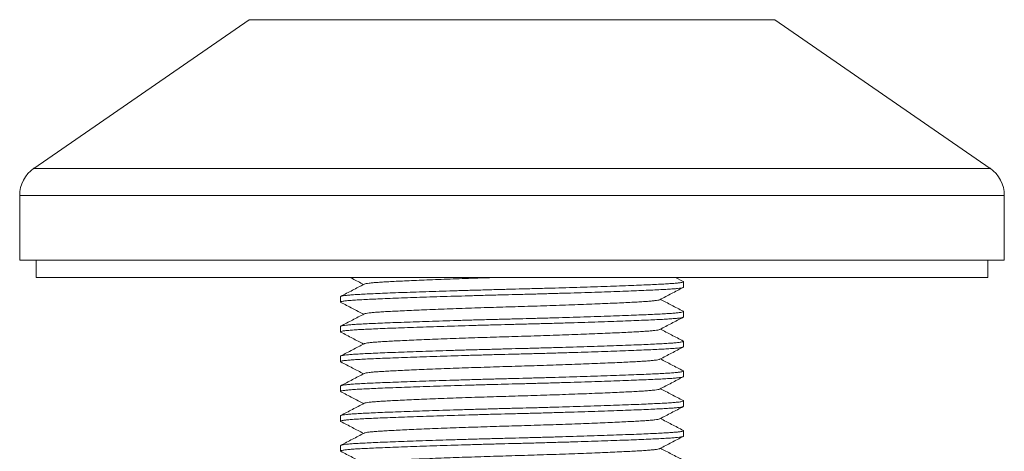
# Model space of a CAD drawing. Units: millimetres. Extents: x -1305 to 2368, y -1312 to 1876.
# Drawn here: x -401 to -101, y 319 to 451 of the extents above; entities that cross this region are included whole.
import ezdxf

# ---------------------------------------------------------------- set-up
doc = ezdxf.new("R2010")
doc.units = ezdxf.units.MM
doc.header["$LTSCALE"] = 5

msp = doc.modelspace()

# ---------------------------------------------------------------- linework, layer by layer
at = {"color": 7, "linetype": 'Continuous', "lineweight": 15}
for p, q in [((-330.66, 450.53), (-396.28, 405.28)), ((-104.92, 405.28), (-170.54, 450.53)), ((-400.6, 397.05), (-400.6, 377.3)), ((-100.6, 377.3), (-100.6, 397.05)), ((-100.6, 377.3), (-400.6, 377.3)), ((-395.6, 377.3), (-395.6, 372.05)), ((-105.6, 372.05), (-105.6, 377.3)), ((-395.6, 372.05), (-105.6, 372.05)), ((-198.43, 370.84), (-200.76, 372.05)), ((-198.35, 369.09), (-198.35, 370.75)), ((-302.85, 366.22), (-302.85, 364.56)), ((-198.35, 360.02), (-198.35, 361.68)), ((-302.85, 357.15), (-302.85, 355.49)), ((-198.35, 350.95), (-198.35, 352.61)), ((-302.85, 348.08), (-302.85, 346.42)), ((-198.35, 341.88), (-198.35, 343.54)), ((-302.85, 339.01), (-302.85, 337.35)), ((-198.35, 332.81), (-198.35, 334.47)), ((-302.85, 329.94), (-302.85, 328.28)), ((-198.35, 323.74), (-198.35, 325.4)), ((-302.85, 320.87), (-302.85, 319.21))]:
    msp.add_line(p, q, dxfattribs=at)
at = {"color": 8, "linetype": 'Continuous', "lineweight": 0}
for p, q in [((-170.54, 450.53), (-330.66, 450.53)), ((-104.92, 405.28), (-396.28, 405.28)), ((-100.6, 397.05), (-400.6, 397.05))]:
    msp.add_line(p, q, dxfattribs=at)
at = {"color": 7, "linetype": 'Continuous', "lineweight": 15}
for centre, start, end in [((-390.6, 397.05), 124.5923, 180), ((-110.6, 397.05), 0, 55.4077)]:
    msp.add_arc(centre, 10, start, end, dxfattribs=at)
for points, knots in [([(-299.9, 372.05), (-299.67, 371.93), (-298.31, 371.22), (-296.96, 370.51), (-295.83, 369.92)], [0, 0, 0, 0, 0.169842, 1, 1, 1, 1]), ([(-295.6, 370.02), (-295.59, 370.03), (-295.53, 370.09), (-295.05, 370.19), (-294.18, 370.33), (-292.96, 370.45), (-291.45, 370.57), (-289.68, 370.68), (-287.64, 370.8), (-285.31, 370.91), (-282.67, 371.04), (-279.74, 371.17), (-276.54, 371.3), (-273.11, 371.44), (-269.51, 371.58), (-265.79, 371.71), (-262, 371.84), (-258.5, 371.95), (-256.26, 372.02), (-255.3, 372.05)], [0, 0, 0, 0, 0.018782, 0.082663, 0.146034, 0.208651, 0.270292, 0.32969, 0.38916, 0.449755, 0.511283, 0.574667, 0.638558, 0.702701, 0.766838, 0.83071, 0.89294, 0.954443, 1, 1, 1, 1]), ([(-302.72, 364.48), (-302.78, 364.5), (-302.93, 364.58), (-302.7, 364.7), (-302.08, 364.83), (-301.05, 364.96), (-299.64, 365.09), (-297.89, 365.21), (-295.84, 365.32), (-293.48, 365.43), (-290.78, 365.55), (-287.73, 365.67), (-284.34, 365.8), (-280.63, 365.94), (-276.66, 366.07), (-272.49, 366.21), (-268.18, 366.34), (-263.79, 366.47), (-259.39, 366.6), (-254.99, 366.72), (-250.57, 366.83), (-246.14, 366.94), (-241.65, 367.06), (-237.17, 367.19), (-232.73, 367.32), (-228.44, 367.45), (-224.32, 367.59), (-220.44, 367.72), (-216.8, 367.85), (-213.43, 367.98), (-210.37, 368.11), (-207.63, 368.23), (-205.24, 368.34), (-203.18, 368.46), (-201.46, 368.58), (-200.09, 368.7), (-199.1, 368.83), (-198.47, 368.96), (-198.39, 369.05), (-198.35, 369.09)], [0, 0, 0, 0, 0.01724, 0.045385, 0.073417, 0.101224, 0.128701, 0.15575, 0.181815, 0.207912, 0.234502, 0.261501, 0.289315, 0.31735, 0.345497, 0.37364, 0.401668, 0.428975, 0.455963, 0.482539, 0.50862, 0.535179, 0.562251, 0.589746, 0.617566, 0.645606, 0.673251, 0.700893, 0.728424, 0.755739, 0.783225, 0.810286, 0.836832, 0.863404, 0.890487, 0.917498, 0.944821, 0.972357, 1, 1, 1, 1]), ([(-198.48, 370.84), (-198.42, 370.81), (-198.27, 370.74), (-198.5, 370.62), (-199.12, 370.48), (-200.15, 370.35), (-201.56, 370.23), (-203.31, 370.11), (-205.37, 370), (-207.73, 369.88), (-210.42, 369.76), (-213.47, 369.64), (-216.86, 369.51), (-220.57, 369.38), (-224.54, 369.24), (-228.71, 369.1), (-233.02, 368.97), (-237.41, 368.84), (-241.81, 368.72), (-246.22, 368.6), (-250.63, 368.49), (-255.07, 368.37), (-259.55, 368.25), (-264.04, 368.13), (-268.47, 367.99), (-272.77, 367.86), (-276.88, 367.73), (-280.77, 367.59), (-284.4, 367.46), (-287.77, 367.33), (-290.84, 367.21), (-293.57, 367.09), (-295.96, 366.97), (-298.02, 366.86), (-299.74, 366.74), (-301.11, 366.61), (-302.1, 366.48), (-302.73, 366.35), (-302.81, 366.26), (-302.85, 366.22)], [0, 0, 0, 0, 0.017222, 0.045367, 0.073399, 0.101207, 0.128685, 0.155734, 0.1818, 0.207897, 0.234487, 0.261487, 0.289301, 0.317338, 0.345484, 0.373629, 0.401657, 0.428964, 0.455953, 0.48253, 0.508611, 0.53517, 0.562243, 0.589738, 0.617559, 0.645599, 0.673245, 0.700887, 0.728419, 0.755734, 0.783221, 0.810282, 0.836829, 0.863402, 0.890485, 0.917496, 0.94482, 0.972356, 1, 1, 1, 1]), ([(-295.64, 370.02), (-296.83, 369.4), (-299.21, 368.16), (-301.58, 366.92), (-302.77, 366.3)], [0, 0, 0, 0, 0.4999487, 1, 1, 1, 1]), ([(-205.56, 365.29), (-204.37, 365.91), (-202, 367.15), (-199.62, 368.39), (-198.43, 369.01)], [0, 0, 0, 0, 0.499947, 1, 1, 1, 1]), ([(-302.77, 364.48), (-301.58, 363.86), (-299.27, 362.65), (-296.95, 361.44), (-295.83, 360.85)], [0, 0, 0, 0, 0.513358, 1, 1, 1, 1]), ([(-295.6, 360.95), (-295.59, 360.96), (-295.53, 361.02), (-295.05, 361.12), (-294.18, 361.26), (-292.96, 361.38), (-291.45, 361.5), (-289.68, 361.61), (-287.64, 361.73), (-285.31, 361.84), (-282.67, 361.97), (-279.74, 362.1), (-276.54, 362.23), (-273.11, 362.37), (-269.51, 362.51), (-265.79, 362.64), (-262, 362.77), (-258.19, 362.89), (-254.39, 363.01), (-250.58, 363.12), (-246.74, 363.24), (-242.87, 363.36), (-239, 363.48), (-235.17, 363.61), (-231.46, 363.75), (-227.9, 363.88), (-224.55, 364.02), (-221.41, 364.15), (-218.5, 364.28), (-215.85, 364.4), (-213.49, 364.52), (-211.42, 364.64), (-209.64, 364.75), (-208.16, 364.87), (-206.97, 365), (-206.13, 365.12), (-205.67, 365.22), (-205.61, 365.28), (-205.6, 365.29)], [0, 0, 0, 0, 0.0087236, 0.0384559, 0.0679504, 0.0970944, 0.1257844, 0.15343, 0.1811092, 0.2093122, 0.2379495, 0.2674505, 0.2971872, 0.3270417, 0.3568931, 0.3866212, 0.4155849, 0.4442103, 0.4723987, 0.5000609, 0.5282309, 0.5569447, 0.5861079, 0.6156162, 0.6453571, 0.6746796, 0.7039987, 0.7332002, 0.7621725, 0.7913263, 0.8200284, 0.8481845, 0.8763684, 0.9050943, 0.933743, 0.9627238, 0.9919305, 1, 1, 1, 1]), ([(-198.43, 361.77), (-199.62, 362.39), (-201.93, 363.59), (-204.25, 364.8), (-205.38, 365.39)], [0, 0, 0, 0, 0.513259, 1, 1, 1, 1]), ([(-302.72, 355.41), (-302.78, 355.43), (-302.93, 355.51), (-302.7, 355.63), (-302.08, 355.76), (-301.05, 355.89), (-299.64, 356.02), (-297.89, 356.14), (-295.84, 356.25), (-293.48, 356.36), (-290.78, 356.48), (-287.73, 356.6), (-284.34, 356.73), (-280.63, 356.87), (-276.66, 357), (-272.49, 357.14), (-268.18, 357.27), (-263.79, 357.4), (-259.39, 357.53), (-254.99, 357.65), (-250.57, 357.76), (-246.14, 357.87), (-241.65, 357.99), (-237.17, 358.12), (-232.73, 358.25), (-228.44, 358.38), (-224.32, 358.52), (-220.44, 358.65), (-216.8, 358.78), (-213.43, 358.91), (-210.37, 359.04), (-207.63, 359.16), (-205.24, 359.27), (-203.18, 359.39), (-201.46, 359.51), (-200.09, 359.63), (-199.1, 359.76), (-198.47, 359.89), (-198.39, 359.98), (-198.35, 360.02)], [0, 0, 0, 0, 0.017239, 0.045384, 0.073416, 0.101223, 0.1287, 0.155749, 0.181814, 0.207911, 0.234501, 0.2615, 0.289314, 0.31735, 0.345496, 0.37364, 0.401667, 0.428974, 0.455963, 0.482539, 0.508619, 0.535179, 0.56225, 0.589746, 0.617566, 0.645606, 0.673251, 0.700893, 0.728424, 0.755739, 0.783225, 0.810286, 0.836832, 0.863404, 0.890487, 0.917497, 0.944821, 0.972357, 1, 1, 1, 1]), ([(-198.48, 361.77), (-198.42, 361.74), (-198.27, 361.67), (-198.5, 361.55), (-199.12, 361.41), (-200.15, 361.28), (-201.56, 361.16), (-203.31, 361.04), (-205.37, 360.93), (-207.73, 360.81), (-210.42, 360.69), (-213.47, 360.57), (-216.86, 360.44), (-220.57, 360.31), (-224.54, 360.17), (-228.71, 360.03), (-233.02, 359.9), (-237.41, 359.77), (-241.81, 359.65), (-246.22, 359.53), (-250.63, 359.42), (-255.07, 359.3), (-259.55, 359.18), (-264.04, 359.06), (-268.47, 358.92), (-272.77, 358.79), (-276.88, 358.66), (-280.77, 358.52), (-284.4, 358.39), (-287.77, 358.26), (-290.84, 358.14), (-293.57, 358.02), (-295.96, 357.9), (-298.02, 357.79), (-299.74, 357.67), (-301.11, 357.54), (-302.1, 357.41), (-302.73, 357.28), (-302.81, 357.19), (-302.85, 357.15)], [0, 0, 0, 0, 0.017128, 0.045276, 0.073311, 0.101121, 0.128602, 0.155654, 0.181722, 0.207821, 0.234415, 0.261417, 0.289234, 0.317273, 0.345422, 0.373569, 0.4016, 0.42891, 0.455901, 0.48248, 0.508564, 0.535126, 0.562201, 0.589699, 0.617523, 0.645566, 0.673214, 0.700859, 0.728393, 0.755711, 0.7832, 0.810264, 0.836813, 0.863389, 0.890475, 0.917488, 0.944814, 0.972353, 1, 1, 1, 1]), ([(-295.64, 360.95), (-296.83, 360.33), (-299.21, 359.09), (-301.58, 357.85), (-302.77, 357.23)], [0, 0, 0, 0, 0.499949, 1, 1, 1, 1]), ([(-205.56, 356.22), (-204.37, 356.84), (-201.99, 358.08), (-199.62, 359.32), (-198.43, 359.94)], [0, 0, 0, 0, 0.499949, 1, 1, 1, 1]), ([(-302.77, 355.41), (-301.58, 354.79), (-299.27, 353.58), (-296.95, 352.37), (-295.83, 351.78)], [0, 0, 0, 0, 0.513326, 1, 1, 1, 1]), ([(-295.6, 351.88), (-295.59, 351.89), (-295.53, 351.95), (-295.05, 352.05), (-294.18, 352.19), (-292.96, 352.31), (-291.45, 352.43), (-289.68, 352.54), (-287.64, 352.66), (-285.31, 352.77), (-282.67, 352.9), (-279.74, 353.03), (-276.54, 353.16), (-273.11, 353.3), (-269.51, 353.44), (-265.79, 353.57), (-262, 353.7), (-258.19, 353.82), (-254.39, 353.94), (-250.58, 354.05), (-246.74, 354.17), (-242.87, 354.29), (-239, 354.41), (-235.17, 354.54), (-231.46, 354.68), (-227.9, 354.81), (-224.55, 354.95), (-221.41, 355.08), (-218.5, 355.21), (-215.85, 355.33), (-213.49, 355.45), (-211.42, 355.57), (-209.64, 355.68), (-208.16, 355.8), (-206.97, 355.93), (-206.13, 356.05), (-205.67, 356.15), (-205.61, 356.21), (-205.59, 356.22)], [0, 0, 0, 0, 0.008637, 0.038361, 0.067848, 0.096984, 0.125667, 0.153305, 0.180977, 0.209173, 0.237803, 0.267296, 0.297025, 0.326872, 0.356715, 0.386436, 0.415392, 0.44401, 0.472191, 0.499846, 0.528009, 0.556715, 0.585871, 0.615371, 0.645104, 0.674419, 0.703731, 0.732925, 0.761889, 0.791036, 0.81973, 0.847879, 0.876055, 0.904774, 0.933415, 0.962388, 0.991587, 1, 1, 1, 1]), ([(-198.43, 352.7), (-199.62, 353.32), (-201.93, 354.52), (-204.25, 355.73), (-205.38, 356.32)], [0, 0, 0, 0, 0.513238, 1, 1, 1, 1]), ([(-198.48, 352.7), (-198.42, 352.67), (-198.27, 352.6), (-198.5, 352.48), (-199.12, 352.34), (-200.15, 352.21), (-201.56, 352.09), (-203.31, 351.97), (-205.37, 351.86), (-207.73, 351.74), (-210.42, 351.62), (-213.47, 351.5), (-216.86, 351.37), (-220.57, 351.24), (-224.54, 351.1), (-228.71, 350.96), (-233.02, 350.83), (-237.41, 350.7), (-241.81, 350.58), (-246.22, 350.46), (-250.63, 350.35), (-255.07, 350.23), (-259.55, 350.11), (-264.04, 349.99), (-268.47, 349.85), (-272.77, 349.72), (-276.88, 349.59), (-280.77, 349.45), (-284.4, 349.32), (-287.77, 349.19), (-290.84, 349.07), (-293.57, 348.95), (-295.96, 348.83), (-298.02, 348.72), (-299.74, 348.6), (-301.11, 348.47), (-302.1, 348.34), (-302.73, 348.21), (-302.81, 348.12), (-302.85, 348.08)], [0, 0, 0, 0, 0.017055, 0.045205, 0.073242, 0.101055, 0.128537, 0.155591, 0.181661, 0.207763, 0.234358, 0.261362, 0.289181, 0.317222, 0.345374, 0.373523, 0.401555, 0.428867, 0.455861, 0.482442, 0.508527, 0.535092, 0.562168, 0.589669, 0.617494, 0.645539, 0.673189, 0.700837, 0.728373, 0.755693, 0.783184, 0.81025, 0.836801, 0.863379, 0.890467, 0.917482, 0.94481, 0.972351, 1, 1, 1, 1]), ([(-295.64, 351.88), (-296.83, 351.26), (-299.21, 350.02), (-301.58, 348.78), (-302.77, 348.16)], [0, 0, 0, 0, 0.499947, 1, 1, 1, 1]), ([(-302.72, 346.33), (-302.78, 346.36), (-302.93, 346.44), (-302.7, 346.56), (-302.08, 346.69), (-301.05, 346.82), (-299.64, 346.95), (-297.89, 347.07), (-295.84, 347.18), (-293.48, 347.29), (-290.78, 347.41), (-287.73, 347.53), (-284.34, 347.66), (-280.63, 347.8), (-276.66, 347.93), (-272.49, 348.07), (-268.18, 348.2), (-263.79, 348.33), (-259.39, 348.46), (-254.99, 348.58), (-250.57, 348.69), (-246.14, 348.8), (-241.65, 348.92), (-237.17, 349.05), (-232.73, 349.18), (-228.44, 349.31), (-224.32, 349.45), (-220.44, 349.58), (-216.8, 349.71), (-213.43, 349.84), (-210.37, 349.97), (-207.63, 350.09), (-205.24, 350.2), (-203.18, 350.32), (-201.46, 350.44), (-200.09, 350.56), (-199.1, 350.69), (-198.47, 350.82), (-198.39, 350.91), (-198.35, 350.95)], [0, 0, 0, 0, 0.017585, 0.04572, 0.073742, 0.10154, 0.129007, 0.156047, 0.182103, 0.20819, 0.234771, 0.261761, 0.289564, 0.31759, 0.345727, 0.373861, 0.401878, 0.429176, 0.456154, 0.482721, 0.508793, 0.535342, 0.562405, 0.58989, 0.617701, 0.64573, 0.673366, 0.700998, 0.728519, 0.755825, 0.783301, 0.810352, 0.836889, 0.863452, 0.890526, 0.917527, 0.94484, 0.972366, 1, 1, 1, 1]), ([(-205.55, 347.16), (-204.36, 347.78), (-201.99, 349.02), (-199.61, 350.26), (-198.42, 350.88)], [0, 0, 0, 0, 0.499949, 1, 1, 1, 1]), ([(-302.77, 346.33), (-301.58, 345.72), (-299.27, 344.51), (-296.95, 343.3), (-295.83, 342.71)], [0, 0, 0, 0, 0.513552, 1, 1, 1, 1]), ([(-295.61, 342.81), (-295.59, 342.82), (-295.53, 342.88), (-295.05, 342.98), (-294.18, 343.12), (-292.96, 343.24), (-291.45, 343.36), (-289.68, 343.47), (-287.64, 343.59), (-285.31, 343.7), (-282.67, 343.83), (-279.74, 343.96), (-276.54, 344.09), (-273.11, 344.23), (-269.51, 344.37), (-265.79, 344.5), (-262, 344.63), (-258.19, 344.75), (-254.39, 344.87), (-250.58, 344.98), (-246.74, 345.1), (-242.87, 345.22), (-239, 345.34), (-235.17, 345.47), (-231.46, 345.61), (-227.9, 345.74), (-224.55, 345.88), (-221.41, 346.01), (-218.5, 346.14), (-215.85, 346.26), (-213.49, 346.38), (-211.42, 346.5), (-209.64, 346.61), (-208.16, 346.73), (-206.97, 346.86), (-206.13, 346.98), (-205.66, 347.09), (-205.6, 347.14), (-205.59, 347.16)], [0, 0, 0, 0, 0.009127, 0.038811, 0.068257, 0.097354, 0.125997, 0.153597, 0.181231, 0.209388, 0.237979, 0.267432, 0.29712, 0.326926, 0.356729, 0.386408, 0.415325, 0.443903, 0.472046, 0.499663, 0.527787, 0.556454, 0.58557, 0.61503, 0.644722, 0.673997, 0.703268, 0.732422, 0.761347, 0.790453, 0.819109, 0.847219, 0.875357, 0.904036, 0.932638, 0.961571, 0.99073, 1, 1, 1, 1]), ([(-198.43, 343.63), (-199.62, 344.25), (-201.93, 345.45), (-204.25, 346.66), (-205.38, 347.25)], [0, 0, 0, 0, 0.5134068, 1, 1, 1, 1]), ([(-198.48, 343.63), (-198.42, 343.6), (-198.27, 343.53), (-198.5, 343.41), (-199.12, 343.27), (-200.15, 343.14), (-201.56, 343.02), (-203.31, 342.9), (-205.37, 342.79), (-207.73, 342.67), (-210.42, 342.55), (-213.47, 342.43), (-216.86, 342.3), (-220.57, 342.17), (-224.54, 342.03), (-228.71, 341.89), (-233.02, 341.76), (-237.41, 341.63), (-241.81, 341.51), (-246.22, 341.39), (-250.63, 341.28), (-255.07, 341.16), (-259.55, 341.04), (-264.04, 340.92), (-268.47, 340.78), (-272.77, 340.65), (-276.88, 340.52), (-280.77, 340.38), (-284.4, 340.25), (-287.77, 340.12), (-290.84, 340), (-293.57, 339.88), (-295.96, 339.76), (-298.02, 339.65), (-299.74, 339.53), (-301.11, 339.4), (-302.1, 339.27), (-302.73, 339.14), (-302.81, 339.05), (-302.85, 339.01)], [0, 0, 0, 0, 0.017292, 0.045435, 0.073465, 0.101271, 0.128747, 0.155795, 0.181858, 0.207953, 0.234542, 0.26154, 0.289352, 0.317386, 0.345531, 0.373673, 0.401699, 0.429005, 0.455992, 0.482567, 0.508646, 0.535204, 0.562274, 0.589768, 0.617587, 0.645625, 0.673268, 0.700909, 0.728438, 0.755752, 0.783237, 0.810296, 0.836841, 0.863412, 0.890493, 0.917502, 0.944824, 0.972358, 1, 1, 1, 1]), ([(-295.65, 342.81), (-296.83, 342.19), (-299.21, 340.95), (-301.59, 339.71), (-302.77, 339.09)], [0, 0, 0, 0, 0.4999575, 1, 1, 1, 1]), ([(-302.72, 337.27), (-302.78, 337.29), (-302.93, 337.37), (-302.7, 337.49), (-302.08, 337.62), (-301.05, 337.75), (-299.64, 337.88), (-297.89, 338), (-295.84, 338.11), (-293.48, 338.22), (-290.78, 338.34), (-287.73, 338.46), (-284.34, 338.59), (-280.63, 338.73), (-276.66, 338.86), (-272.49, 339), (-268.18, 339.13), (-263.79, 339.26), (-259.39, 339.39), (-254.99, 339.51), (-250.57, 339.62), (-246.14, 339.73), (-241.65, 339.85), (-237.17, 339.98), (-232.73, 340.11), (-228.44, 340.24), (-224.32, 340.38), (-220.44, 340.51), (-216.8, 340.64), (-213.43, 340.77), (-210.37, 340.9), (-207.63, 341.02), (-205.24, 341.13), (-203.18, 341.25), (-201.46, 341.37), (-200.09, 341.49), (-199.1, 341.62), (-198.47, 341.75), (-198.39, 341.84), (-198.35, 341.88)], [0, 0, 0, 0, 0.017393, 0.045533, 0.073561, 0.101363, 0.128836, 0.155881, 0.181942, 0.208035, 0.234621, 0.261616, 0.289425, 0.317456, 0.345598, 0.373738, 0.401761, 0.429064, 0.456048, 0.48262, 0.508696, 0.535251, 0.562319, 0.58981, 0.617626, 0.645661, 0.673302, 0.700939, 0.728466, 0.755777, 0.783259, 0.810315, 0.836857, 0.863426, 0.890504, 0.91751, 0.944829, 0.972361, 1, 1, 1, 1]), ([(-205.55, 338.09), (-204.36, 338.71), (-201.99, 339.95), (-199.61, 341.19), (-198.42, 341.81)], [0, 0, 0, 0, 0.4999548, 1, 1, 1, 1]), ([(-302.77, 337.27), (-301.58, 336.65), (-299.27, 335.44), (-296.95, 334.23), (-295.83, 333.64)], [0, 0, 0, 0, 0.513446, 1, 1, 1, 1]), ([(-295.61, 333.74), (-295.59, 333.75), (-295.53, 333.81), (-295.05, 333.91), (-294.18, 334.05), (-292.96, 334.17), (-291.45, 334.29), (-289.68, 334.4), (-287.64, 334.52), (-285.31, 334.63), (-282.67, 334.76), (-279.74, 334.89), (-276.54, 335.02), (-273.11, 335.16), (-269.51, 335.3), (-265.79, 335.43), (-262, 335.56), (-258.19, 335.68), (-254.39, 335.8), (-250.58, 335.91), (-246.74, 336.03), (-242.87, 336.15), (-239, 336.27), (-235.17, 336.4), (-231.46, 336.54), (-227.9, 336.67), (-224.55, 336.81), (-221.41, 336.94), (-218.5, 337.07), (-215.85, 337.19), (-213.49, 337.31), (-211.42, 337.43), (-209.64, 337.54), (-208.16, 337.66), (-206.97, 337.79), (-206.13, 337.91), (-205.66, 338.02), (-205.6, 338.07), (-205.59, 338.09)], [0, 0, 0, 0, 0.009554, 0.039223, 0.068654, 0.097736, 0.126365, 0.153952, 0.181572, 0.209715, 0.238291, 0.267729, 0.297402, 0.327193, 0.356981, 0.386646, 0.415548, 0.444112, 0.472241, 0.499844, 0.527954, 0.556606, 0.585707, 0.615153, 0.64483, 0.67409, 0.703347, 0.732486, 0.761397, 0.790488, 0.819129, 0.847225, 0.875349, 0.904014, 0.932602, 0.961521, 0.990665, 1, 1, 1, 1]), ([(-198.43, 334.56), (-199.62, 335.18), (-201.94, 336.39), (-204.25, 337.59), (-205.38, 338.18)], [0, 0, 0, 0, 0.513453, 1, 1, 1, 1]), ([(-198.48, 334.56), (-198.42, 334.53), (-198.27, 334.46), (-198.5, 334.34), (-199.12, 334.2), (-200.15, 334.07), (-201.56, 333.95), (-203.31, 333.83), (-205.37, 333.72), (-207.73, 333.6), (-210.42, 333.48), (-213.47, 333.36), (-216.86, 333.23), (-220.57, 333.1), (-224.54, 332.96), (-228.71, 332.82), (-233.02, 332.69), (-237.41, 332.56), (-241.81, 332.44), (-246.22, 332.32), (-250.63, 332.21), (-255.07, 332.09), (-259.55, 331.97), (-264.04, 331.85), (-268.47, 331.71), (-272.77, 331.58), (-276.88, 331.45), (-280.77, 331.31), (-284.4, 331.18), (-287.77, 331.05), (-290.84, 330.93), (-293.57, 330.81), (-295.96, 330.69), (-298.02, 330.58), (-299.74, 330.46), (-301.11, 330.33), (-302.1, 330.2), (-302.73, 330.07), (-302.81, 329.98), (-302.85, 329.94)], [0, 0, 0, 0, 0.017412, 0.045552, 0.073578, 0.101381, 0.128853, 0.155898, 0.181958, 0.20805, 0.234635, 0.26163, 0.289439, 0.31747, 0.345611, 0.37375, 0.401772, 0.429075, 0.456058, 0.48263, 0.508706, 0.53526, 0.562327, 0.589818, 0.617633, 0.645668, 0.673308, 0.700945, 0.728471, 0.755781, 0.783263, 0.810319, 0.836861, 0.863428, 0.890507, 0.917512, 0.94483, 0.972361, 1, 1, 1, 1]), ([(-295.65, 333.74), (-296.84, 333.12), (-299.21, 331.88), (-301.59, 330.64), (-302.78, 330.02)], [0, 0, 0, 0, 0.499954, 1, 1, 1, 1]), ([(-302.73, 328.2), (-302.78, 328.22), (-302.93, 328.3), (-302.7, 328.42), (-302.08, 328.55), (-301.05, 328.68), (-299.64, 328.81), (-297.89, 328.93), (-295.84, 329.04), (-293.48, 329.15), (-290.78, 329.27), (-287.73, 329.39), (-284.34, 329.52), (-280.63, 329.66), (-276.66, 329.79), (-272.49, 329.93), (-268.18, 330.06), (-263.79, 330.19), (-259.39, 330.32), (-254.99, 330.44), (-250.57, 330.55), (-246.14, 330.66), (-241.65, 330.78), (-237.17, 330.91), (-232.73, 331.04), (-228.44, 331.17), (-224.32, 331.31), (-220.44, 331.44), (-216.8, 331.57), (-213.43, 331.7), (-210.37, 331.83), (-207.63, 331.95), (-205.24, 332.06), (-203.18, 332.18), (-201.46, 332.3), (-200.09, 332.42), (-199.1, 332.55), (-198.47, 332.68), (-198.39, 332.77), (-198.35, 332.81)], [0, 0, 0, 0, 0.017068, 0.045218, 0.073254, 0.101066, 0.128548, 0.155602, 0.181672, 0.207773, 0.234368, 0.261372, 0.28919, 0.317231, 0.345382, 0.373531, 0.401563, 0.428875, 0.455868, 0.482449, 0.508534, 0.535098, 0.562174, 0.589674, 0.617499, 0.645544, 0.673194, 0.70084, 0.728376, 0.755696, 0.783187, 0.810252, 0.836803, 0.86338, 0.890468, 0.917483, 0.944811, 0.972352, 1, 1, 1, 1]), ([(-205.56, 329.01), (-204.37, 329.63), (-202, 330.87), (-199.62, 332.11), (-198.43, 332.73)], [0, 0, 0, 0, 0.499949, 1, 1, 1, 1]), ([(-302.77, 328.2), (-301.59, 327.58), (-299.27, 326.37), (-296.95, 325.16), (-295.83, 324.57)], [0, 0, 0, 0, 0.513238, 1, 1, 1, 1]), ([(-295.61, 324.66), (-295.6, 324.68), (-295.53, 324.74), (-295.05, 324.84), (-294.18, 324.98), (-292.96, 325.1), (-291.45, 325.22), (-289.68, 325.33), (-287.64, 325.45), (-285.31, 325.56), (-282.67, 325.69), (-279.74, 325.82), (-276.54, 325.95), (-273.11, 326.09), (-269.51, 326.23), (-265.79, 326.36), (-262, 326.49), (-258.19, 326.61), (-254.39, 326.73), (-250.58, 326.84), (-246.74, 326.96), (-242.87, 327.08), (-239, 327.2), (-235.17, 327.33), (-231.46, 327.47), (-227.9, 327.6), (-224.55, 327.74), (-221.41, 327.87), (-218.5, 328), (-215.85, 328.12), (-213.49, 328.24), (-211.42, 328.36), (-209.64, 328.47), (-208.16, 328.59), (-206.97, 328.72), (-206.13, 328.84), (-205.67, 328.94), (-205.61, 329), (-205.6, 329.01)], [0, 0, 0, 0, 0.010075, 0.039767, 0.069222, 0.098327, 0.126978, 0.154587, 0.182229, 0.210394, 0.238993, 0.268454, 0.298151, 0.327965, 0.357776, 0.387464, 0.416389, 0.444976, 0.473126, 0.500751, 0.528883, 0.557558, 0.586682, 0.616151, 0.645852, 0.675135, 0.704414, 0.733577, 0.76251, 0.791624, 0.820288, 0.848406, 0.876552, 0.905239, 0.933849, 0.962791, 0.991959, 1, 1, 1, 1]), ([(-198.4, 325.47), (-199.59, 326.09), (-201.92, 327.3), (-204.24, 328.52), (-205.38, 329.11)], [0, 0, 0, 0, 0.510883, 1, 1, 1, 1]), ([(-198.45, 325.47), (-198.41, 325.45), (-198.28, 325.38), (-198.51, 325.27), (-199.12, 325.13), (-200.15, 325), (-201.56, 324.88), (-203.31, 324.76), (-205.37, 324.65), (-207.73, 324.53), (-210.42, 324.41), (-213.47, 324.29), (-216.86, 324.16), (-220.57, 324.03), (-224.54, 323.89), (-228.71, 323.75), (-233.02, 323.62), (-237.41, 323.49), (-241.81, 323.37), (-246.22, 323.25), (-250.63, 323.14), (-255.07, 323.02), (-259.55, 322.9), (-264.04, 322.78), (-268.47, 322.64), (-272.77, 322.51), (-276.88, 322.38), (-280.77, 322.24), (-284.4, 322.11), (-287.77, 321.98), (-290.84, 321.86), (-293.57, 321.74), (-295.96, 321.62), (-298.02, 321.51), (-299.74, 321.39), (-301.11, 321.26), (-302.1, 321.13), (-302.73, 321), (-302.81, 320.91), (-302.85, 320.87)], [0, 0, 0, 0, 0.014013, 0.04225, 0.070374, 0.098272, 0.12584, 0.152978, 0.179128, 0.205311, 0.231988, 0.259076, 0.286981, 0.315109, 0.343347, 0.371584, 0.399703, 0.4271, 0.454176, 0.48084, 0.507006, 0.533653, 0.560813, 0.588399, 0.616311, 0.644442, 0.672178, 0.699911, 0.727532, 0.754937, 0.782513, 0.809663, 0.836296, 0.862956, 0.890128, 0.917227, 0.944639, 0.972266, 1, 1, 1, 1]), ([(-295.65, 324.66), (-296.84, 324.04), (-299.22, 322.81), (-301.59, 321.57), (-302.78, 320.95)], [0, 0, 0, 0, 0.499953, 1, 1, 1, 1]), ([(-302.72, 319.13), (-302.78, 319.15), (-302.93, 319.23), (-302.7, 319.35), (-302.08, 319.48), (-301.05, 319.61), (-299.64, 319.74), (-297.89, 319.86), (-295.84, 319.97), (-293.48, 320.08), (-290.78, 320.2), (-287.73, 320.32), (-284.34, 320.45), (-280.63, 320.59), (-276.66, 320.72), (-272.49, 320.86), (-268.18, 320.99), (-263.79, 321.12), (-259.39, 321.25), (-254.99, 321.37), (-250.57, 321.48), (-246.14, 321.59), (-241.65, 321.71), (-237.17, 321.84), (-232.73, 321.97), (-228.44, 322.1), (-224.32, 322.24), (-220.44, 322.37), (-216.8, 322.5), (-213.43, 322.63), (-210.37, 322.76), (-207.63, 322.88), (-205.24, 322.99), (-203.18, 323.11), (-201.46, 323.23), (-200.09, 323.35), (-199.1, 323.48), (-198.47, 323.61), (-198.39, 323.7), (-198.35, 323.74)], [0, 0, 0, 0, 0.017184, 0.045331, 0.073364, 0.101173, 0.128652, 0.155702, 0.181769, 0.207867, 0.234458, 0.261459, 0.289274, 0.317312, 0.34546, 0.373605, 0.401634, 0.428943, 0.455932, 0.48251, 0.508592, 0.535153, 0.562226, 0.589723, 0.617545, 0.645586, 0.673232, 0.700876, 0.728408, 0.755725, 0.783213, 0.810275, 0.836823, 0.863397, 0.890481, 0.917493, 0.944817, 0.972355, 1, 1, 1, 1]), ([(-205.56, 319.94), (-204.37, 320.56), (-202, 321.8), (-199.62, 323.04), (-198.43, 323.66)], [0, 0, 0, 0, 0.499949, 1, 1, 1, 1]), ([(-302.77, 319.13), (-301.58, 318.51), (-299.27, 317.3), (-296.95, 316.09), (-295.83, 315.5)], [0, 0, 0, 0, 0.513265, 1, 1, 1, 1]), ([(-295.61, 315.6), (-295.6, 315.61), (-295.53, 315.67), (-295.05, 315.77), (-294.18, 315.91), (-292.96, 316.03), (-291.45, 316.15), (-289.68, 316.26), (-287.64, 316.38), (-285.31, 316.49), (-282.67, 316.62), (-279.74, 316.75), (-276.54, 316.88), (-273.11, 317.02), (-269.51, 317.16), (-265.79, 317.29), (-262, 317.42), (-258.19, 317.54), (-254.39, 317.66), (-250.58, 317.77), (-246.74, 317.89), (-242.87, 318.01), (-239, 318.13), (-235.17, 318.26), (-231.46, 318.4), (-227.9, 318.53), (-224.55, 318.67), (-221.41, 318.8), (-218.5, 318.93), (-215.85, 319.05), (-213.49, 319.17), (-211.42, 319.29), (-209.64, 319.4), (-208.16, 319.52), (-206.97, 319.65), (-206.13, 319.77), (-205.67, 319.87), (-205.61, 319.93), (-205.6, 319.94)], [0, 0, 0, 0, 0.0098017, 0.0394975, 0.0689559, 0.0980642, 0.126719, 0.1543307, 0.1819761, 0.2101444, 0.2387466, 0.2682115, 0.2979118, 0.3277296, 0.3575445, 0.3872361, 0.4161643, 0.4447546, 0.4729085, 0.5005368, 0.5286722, 0.5573508, 0.5864783, 0.6159504, 0.6456548, 0.6749414, 0.7042245, 0.7333903, 0.7623271, 0.7914452, 0.820112, 0.8482336, 0.876383, 0.9050737, 0.9336873, 0.9626326, 0.9918035, 1, 1, 1, 1]), ([(-198.43, 316.42), (-199.62, 317.04), (-201.94, 318.25), (-204.25, 319.45), (-205.38, 320.04)], [0, 0, 0, 0, 0.5135141, 1, 1, 1, 1])]:
    msp.add_open_spline(points, degree=3, knots=knots, dxfattribs=at)

doc.saveas('drawing.dxf')
